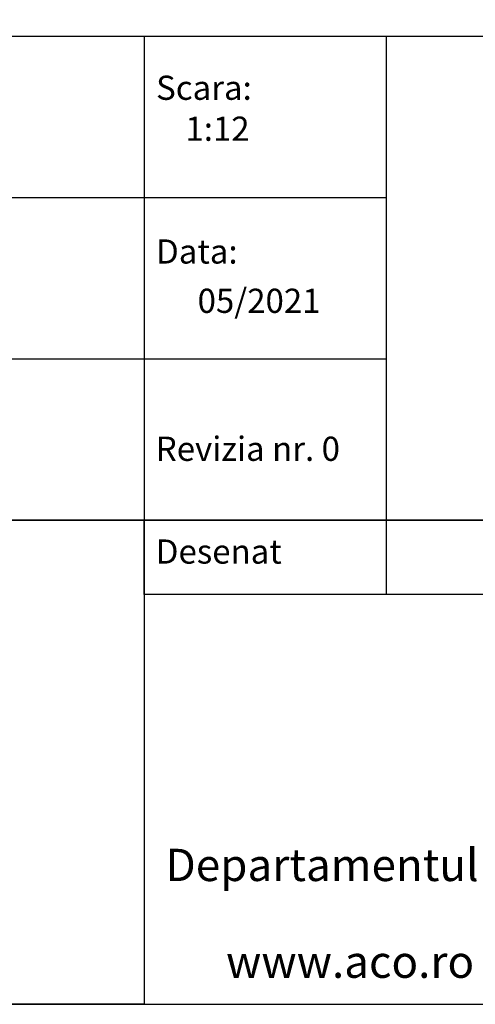
# Model space of a CAD drawing. Units: millimetres. Extents: x 5469 to 10525, y 81 to 3538.
# Drawn here: x 9416 to 9824, y 81 to 964 of the extents above; entities that cross this region are included whole.
import ezdxf

# ---------------------------------------------------------------- set-up
doc = ezdxf.new("R2010")
doc.units = ezdxf.units.MM
doc.header["$LTSCALE"] = 12
doc.layers.add('P-ANNO-TEXT', color=2, linetype='Continuous')
doc.layers.add('P-ANNO-TTLB', color=4, linetype='Continuous')
doc.styles.add('Arial', font='arial.ttf')

msp = doc.modelspace()

# ---------------------------------------------------------------- linework, layer by layer
msp.add_lwpolyline([(10525, 81), (10525, 3405), (5469, 3405), (5469, 81), (10525, 81)])
at = {"layer": 'P-ANNO-TTLB', "color": 7}
for p, q in [((9527.154, 948.692), (9527.154, 514.846)), ((9744.077, 948.692), (9744.077, 514.846)), ((9744.077, 882.286), (9744.077, 448.44)), ((7932.607, 804.077), (9744.077, 804.077)), ((7932.607, 659.462), (9744.077, 659.462))]:
    msp.add_line(p, q, dxfattribs=at)
for points in [[(7932.607, 948.692), (10525, 948.692), (10525, 514.846), (7932.607, 514.846)], [(7932.607, 514.846), (9527.154, 514.846), (9527.154, 81), (7932.607, 81)], [(9527.154, 514.846), (10525, 514.846), (10525, 448.44), (9527.154, 448.44)]]:
    msp.add_lwpolyline(points, close=True, dxfattribs=at)

# ---------------------------------------------------------------- texts
at = {"layer": 'P-ANNO-TEXT', "color": 7, "attachment_point": 4, "style": 'Arial'}
for s, insert, char_height, width in [('Scara:', (9537.846, 899.783), 21.6923, 371.54254), ('1:12', (9564.158, 863.055), 21.6923, 371.54254), ('Data:', (9537.846, 752.999), 21.6923, 371.54254), ('05/2021', (9575.052, 708.797), 21.6923, 371.54254), ('Revizia nr. 0', (9537.587, 576.157), 21.69231, 395.59872), ('Desenat', (9537.587, 484.049), 21.6923, 395.59872), ('Departamentul tehnic', (9546.286, 202.186), 28.92307, 406.96922), ('www.aco.ro', (9600.549, 115.427), 28.9231, 247.62513)]:
    msp.add_mtext(s, dxfattribs=dict(at, insert=insert, char_height=char_height, width=width))

doc.saveas('drawing.dxf')
